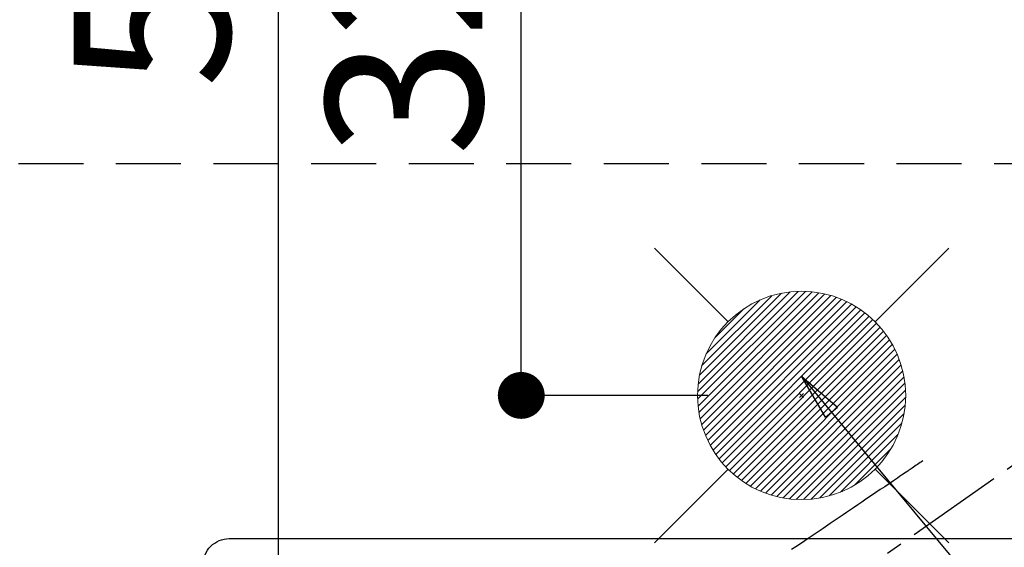
# Model space of a CAD drawing. Extents: x 28111 to 54233, y -32850 to -24450.
# Drawn here: x 44694 to 45072, y -26178 to -25976 of the extents above; entities that cross this region are included whole.
import ezdxf

# ---------------------------------------------------------------- set-up
doc = ezdxf.new("R2010")
doc.units = 0
doc.header["$LTSCALE"] = 50
doc.header["$MEASUREMENT"] = 0
doc.linetypes.add('CENTER2', pattern=[1.125, 0.75, -0.125, 0.125, -0.125])
doc.linetypes.add('HIDDEN', pattern=[0.375, 0.25, -0.125])
doc.layers.get('0').update_dxf_attribs({"linetype": 'CONTINUOUS'})
for name, color, linetype in [('121-キャビネット（中）', 253, 'HIDDEN'), ('126-甲板', 2, 'CONTINUOUS'), ('150-機器', 8, 'CONTINUOUS'), ('160-文字', 254, 'CONTINUOUS'), ('166-寸法B', 11, 'CONTINUOUS')]:
    doc.layers.add(name, color=color, linetype=linetype)
doc.styles.add('KH001', font='txt')
doc.dimstyles.new('KH1xx030', dxfattribs={"dimscale": 30, "dimtxt": 2, "dimasz": 0.6, "dimexe": 0.3, "dimexo": 1.2, "dimgap": 0.5, "dimtad": 3, "dimdec": 1, "dimdsep": 46, "dimlunit": 6, "dimtxsty": 'KH001', "dimblk": 'DOT', "dimcen": 1, "dimdle": 1, "dimclrd": 256, "dimclre": 256, "dimclrt": 256, "dimadec": 0, "dimazin": 0, "dimtfac": 1, "dimtdec": 1, "dimtix": 1, "dimtmove": 2, "dimatfit": 3, "dimldrblk": 'CLOSEDBLANK', "dimfxl": 1, "dimtolj": 1, "dimtzin": 0, "dimlwd": -1, "dimlwe": -1, "dimarcsym": 0})

# ---------------------------------------------------------------- blocks, each defined once
blk = doc.blocks.new('_Dot')
at = {"color": 0, "linetype": 'ByBlock', "lineweight": -2}
blk.add_line((-0.5, 0), (-1, 0), dxfattribs=at)
at = {"color": 0, "linetype": 'ByBlock', "const_width": 0.5}
blk.add_lwpolyline([(-0.25, 0, 1), (0.25, 0, 1)], format="xyb", close=True, dxfattribs=at)
blk = doc.blocks.new('*D115')
at = {"layer": '166-寸法B', "transparency": 16777216}
for p, q in [((44928.28, -25800.06), (44877.55, -25800.06)), ((44886.55, -26102.06), (44886.55, -25818.06)), ((44958.28, -26120.06), (44877.55, -26120.06))]:
    blk.add_line(p, q, dxfattribs=at)
at = {"layer": '166-寸法B', "transparency": 16777216, "xscale": 18, "yscale": 18, "zscale": 18}
for p, rotation in [((44886.55, -25800.06), 90), ((44886.55, -26120.06), 270)]:
    blk.add_blockref('_Dot', p, dxfattribs=dict(at, rotation=rotation))
at = {"layer": '166-寸法B', "transparency": 16777216, "insert": (44841.55, -25960.06), "char_height": 60, "attachment_point": 5, "rotation": 90, "style": 'KH001'}
blk.add_mtext('\\A1;320', dxfattribs=at)
blk = doc.blocks.new('_ClosedBlank')
at = {"color": 0, "linetype": 'ByBlock', "lineweight": -2}
for p, q in [((-1, 0.167), (0, 0)), ((-1, 0.167), (-1, -0.167)), ((0, 0), (-1, -0.167))]:
    blk.add_line(p, q, dxfattribs=at)
blk = doc.blocks.new('*D116')
at = {"layer": '166-寸法B', "transparency": 16777216}
for p, q in [((44928.28, -25800.06), (44784.14, -25800.06)), ((44793.14, -25818.06), (44793.14, -26307.06)), ((44945.88, -26325.06), (44784.14, -26325.06))]:
    blk.add_line(p, q, dxfattribs=at)
at = {"layer": '166-寸法B', "transparency": 16777216, "xscale": 18, "yscale": 18, "zscale": 18}
for p, rotation in [((44793.14, -25800.06), 90), ((44793.14, -26325.06), 270)]:
    blk.add_blockref('_Dot', p, dxfattribs=dict(at, rotation=rotation))
at = {"layer": '166-寸法B', "transparency": 16777216, "insert": (44744.54, -25933.84), "char_height": 60, "attachment_point": 5, "rotation": 90, "style": 'KH001'}
blk.add_mtext('\\A1;525', dxfattribs=at)

msp = doc.modelspace()

# ---------------------------------------------------------------- linework, layer by layer
at = {"layer": '121-キャビネット（中）', "ltscale": 2}
msp.add_line((45543.28, -26031.06), (43405.28, -26031.06), dxfattribs=at)
at = {"layer": '126-甲板', "linetype": 'Continuous'}
msp.add_lwpolyline([(44774.28, -26175.06), (45454.28, -26175.06, -0.414214), (45464.28, -26185.06), (45464.28, -26600.06, -0.414214), (45454.28, -26610.06), (44774.28, -26610.06, -0.414214), (44764.28, -26600.06), (44764.28, -26185.06, -0.414214)], format="xyb", close=True, dxfattribs=at)
at = {"layer": '150-機器', "color": 13, "linetype": 'CENTER2'}
msp.add_line((45114.28, -26119.87), (44870.26, -26290.73), dxfattribs=at)
at = {"layer": '150-機器', "color": 13, "linetype": 'HIDDEN'}
msp.add_lwpolyline([(45040.91, -26145.17), (45040.4, -26145.52), (45039.89, -26145.86), (45039.38, -26146.21), (45038.87, -26146.55), (45038.35, -26146.9), (45037.84, -26147.25), (45037.33, -26147.59), (45036.82, -26147.94), (45036.39, -26148.23), (45035.96, -26148.52), (45035.53, -26148.81), (45035.1, -26149.1), (45034.49, -26149.51), (45033.89, -26149.92), (45033.28, -26150.33), (45032.68, -26150.74), (45031.91, -26151.26), (45031.13, -26151.78), (45030.36, -26152.3), (45029.59, -26152.83), (45027.9, -26153.97), (45026.21, -26155.11), (45024.53, -26156.25), (45022.84, -26157.39), (45021.89, -26158.03), (45020.94, -26158.67), (45019.98, -26159.32), (45019.03, -26159.96), (45017.44, -26161.04), (45015.85, -26162.11), (45014.26, -26163.19), (45012.67, -26164.26), (45011.48, -26165.07), (45010.29, -26165.87), (45009.11, -26166.67), (45007.92, -26167.47), (45005.23, -26169.29), (45002.53, -26171.11), (44999.84, -26172.93), (44997.15, -26174.76), (44995.48, -26175.89), (44993.8, -26177.02), (44992.13, -26178.15), (44990.46, -26179.28)], dxfattribs=at)
at = {"layer": '160-文字', "color": 4, "linetype": 'Continuous', "lineweight": 20}
for p, q in [((44937.71, -26063.49), (44966, -26091.77)), ((45022.57, -26091.77), (45050.85, -26063.49)), ((44954.31, -26118.71), (44992.94, -26080.08)), ((44954.31, -26121.54), (44995.76, -26080.09)), ((44954.5, -26124.18), (44998.4, -26080.27)), ((44954.52, -26115.67), (44989.89, -26080.3)), ((44954.83, -26126.67), (45000.9, -26080.61)), ((44955.04, -26112.33), (44986.55, -26080.81)), ((44955.3, -26129.03), (45003.26, -26081.08)), ((44955.89, -26131.27), (45005.5, -26081.66)), ((44955.97, -26108.56), (44982.79, -26081.75)), ((44956.58, -26133.41), (45007.64, -26082.35)), ((44957.36, -26135.45), (45009.68, -26083.14)), ((44957.6, -26104.1), (44978.33, -26083.38)), ((44958.24, -26137.41), (45011.63, -26084.02)), ((44959.2, -26139.27), (45013.5, -26084.98)), ((44960.24, -26141.06), (45015.29, -26086.02)), ((44960.99, -26097.89), (44972.11, -26086.76)), ((44961.36, -26142.77), (45017, -26087.13)), ((44962.55, -26144.41), (45018.63, -26088.33)), ((44963.81, -26145.97), (45020.2, -26089.59)), ((44965.15, -26147.47), (45021.69, -26090.93)), ((44966.56, -26148.89), (45023.11, -26092.33)), ((44968.03, -26150.24), (45024.47, -26093.81)), ((44969.58, -26151.52), (45025.75, -26095.36)), ((44971.2, -26152.73), (45026.95, -26096.98)), ((44972.9, -26153.86), (45028.09, -26098.67)), ((44974.67, -26154.92), (45029.14, -26100.44)), ((44976.52, -26155.9), (45030.12, -26102.29)), ((44978.45, -26156.79), (45031.02, -26104.23)), ((44980.47, -26157.6), (45031.82, -26106.25)), ((44982.59, -26158.31), (45032.54, -26108.37)), ((44984.81, -26158.92), (45033.14, -26110.59)), ((44987.14, -26159.42), (45033.64, -26112.92)), ((44989.6, -26159.78), (45034.01, -26115.38)), ((44992.21, -26160), (45034.23, -26117.99)), ((44995.06, -26119.28), (44993.51, -26120.83)), ((44993.51, -26119.28), (44995.06, -26120.83)), ((44994.99, -26160.05), (45034.28, -26120.77)), ((44997.99, -26159.89), (45034.11, -26123.76)), ((45001.25, -26159.45), (45033.67, -26127.03)), ((45004.91, -26158.62), (45032.85, -26130.68)), ((45009.17, -26157.18), (45031.41, -26134.95)), ((45014.78, -26154.41), (45028.63, -26140.55)), ((44937.71, -26176.63), (44966, -26148.34)), ((45022.57, -26148.34), (45050.85, -26176.63))]:
    msp.add_line(p, q, dxfattribs=at)
msp.add_circle((44994.28, -26120.06), 40, dxfattribs=at)

# ---------------------------------------------------------------- dimensions: what is measured, and where the dimension line sits
at = {"layer": '166-寸法B'}
dim = msp.add_linear_dim(base=(44793.14, -26325.06), p1=(44964.28, -25800.06), p2=(44981.88, -26325.06), angle=90, dimstyle='KH1xx030', dxfattribs=at)
dim.commit()
dim.dimension.update_dxf_attribs({"geometry": '*D116', "text_midpoint": (44744.54, -25933.84), "dimtype": 128})
dim = msp.add_linear_dim(base=(44886.55, -25800.06), p1=(44994.28, -26120.06), p2=(44964.28, -25800.06), angle=90, dimstyle='KH1xx030', dxfattribs=at)
dim.commit()
dim.dimension.update_dxf_attribs({"geometry": '*D115', "text_midpoint": (44841.55, -25960.06)})

# ---------------------------------------------------------------- leaders
at = {"layer": '160-文字', "annotation_type": 0, "has_hookline": 1, "hookline_direction": 0}
for points, text_width in [([(44284.18, -26092.44), (44695.16, -27801.28), (44713.16, -27801.28)], 1240.2), ([(44560.23, -26099.2), (44959.51, -27545.47), (44977.51, -27545.47)], 1630.05), ([(44994.28, -26112.68), (46006.62, -27330.42), (46024.62, -27330.42)], 1398.58)]:
    msp.add_leader(points, dimstyle='KH1xx030', override={"dimgap": 0.5, "dimtad": 1}, dxfattribs=dict(at, text_width=text_width))

doc.saveas('drawing.dxf')
